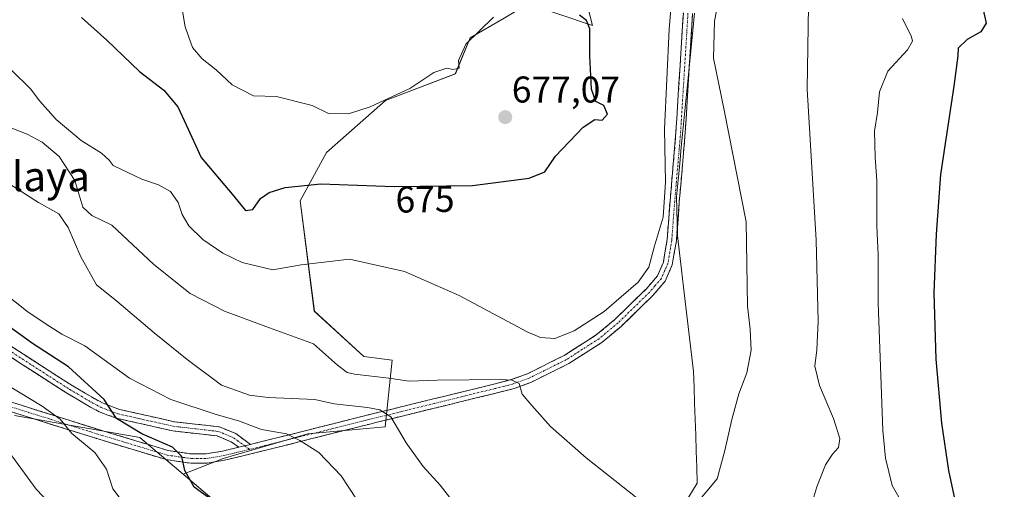
# Model space of a CAD drawing. Units: metres. Extents: x 573470 to 576928, y 4714941 to 4717291.
# Drawn here: x 573962 to 574227, y 4716906 to 4717033 of the extents above; entities that cross this region are included whole.
import ezdxf
from ezdxf.enums import TextEntityAlignment as Align

# ---------------------------------------------------------------- set-up
doc = ezdxf.new("R2010")
doc.units = ezdxf.units.M
doc.header["$MEASUREMENT"] = 0
doc.linetypes.add('TRAZO_Y_PUNTO', pattern=[1, 0.5, -0.25, 0, -0.25])
doc.linetypes.add('TRAZOSX2', pattern=[1.5, 1, -0.5])
for name, color, linetype, lineweight in [('Camino', 19, 'TRAZOSX2', 0), ('Camino Cxs', 19, 'Continuous', 0), ('Camino eje', 19, 'TRAZO_Y_PUNTO', 0), ('Carátula', 7, 'Continuous', 5), ('Cultivos herbáceos CxS', 92, 'Continuous', 0), ('Curva de nivel maestra', 36, 'Continuous', 30), ('Curva de nivel normal', 36, 'Continuous', 0), ('Matorral CxS', 135, 'Continuous', 0), ('Municipio', 9, 'Continuous', 13), ('Municipio CxS', 142, 'Continuous', 0), ('Punto de cota en terreno', 7, 'Continuous', 0), ('Rótulo de curva de nivel directora', 19, 'Continuous', 0), ('Rótulo de punto de cota en terreno', 19, 'Continuous', 0), ('Texto cartográfico', 19, 'Continuous', 0)]:
    doc.layers.add(name, color=color, linetype=linetype, lineweight=lineweight)
doc.styles.add('Arial', font='txt', dxfattribs={"height": 0.2})

# ---------------------------------------------------------------- blocks, each defined once
blk = doc.blocks.new('*U151')
at = {"layer": 'Cultivos herbáceos CxS', "color": 92, "linetype": 'Continuous', "lineweight": 0}
for points in [[(574046.5091, 4716875.9729, 652.6556), (574006.0279, 4716910.3813, 649.8285), (574016.8431, 4716914.6301, 651.8392), (574039.5753, 4716921.2597, 655.493), (574060.4127, 4716923.1537, 659.783), (574062.3075, 4716941.1499, 666.0916), (574054.7301, 4716942.0975, 666.1266), (574041.3657, 4716954.3171, 666.8258), (574037.5625, 4716984.0315, 673.1403), (574044.6377, 4716997.0461, 676.302), (574060.5689, 4717011.0725, 678.9188), (574079.3331, 4717018.2269, 678.9354), (574083.3703, 4717027.9331, 679.1895), (574092.5033, 4717033.2721, 678.7455)], [(574098.9631, 4717037.0485, 678.2855), (574116.2825, 4717031.2407, 674.4365), (574107.1339, 4717067.0841, 675.0265)]]:
    blk.add_polyline3d(points, dxfattribs=at)
blk = doc.blocks.new('*U153')
at = {"layer": 'Matorral CxS', "color": 135, "linetype": 'Continuous', "lineweight": 0}
for points in [[(574107.13, 4717067.08, 675.03), (574116.28, 4717031.24, 674.44), (574098.96, 4717037.05, 678.29)], [(574092.5, 4717033.27, 678.75), (574083.37, 4717027.93, 679.19), (574079.33, 4717018.23, 678.94), (574060.57, 4717011.07, 678.92), (574044.64, 4716997.05, 676.3), (574037.56, 4716984.03, 673.14), (574041.37, 4716954.32, 666.83), (574054.73, 4716942.1, 666.13), (574062.31, 4716941.15, 666.09), (574060.41, 4716923.15, 659.78), (574039.58, 4716921.26, 655.49), (574016.84, 4716914.63, 651.84), (574006.03, 4716910.38, 649.83), (574006.03, 4716910.38, 649.83), (573994.34, 4716920.32, 649.07), (573960.66, 4716926.18, 642.42)]]:
    blk.add_polyline3d(points, dxfattribs=at)
blk = doc.blocks.new('*U158')
at = {"layer": 'Matorral CxS', "color": 135, "linetype": 'Continuous', "lineweight": 0}
blk.add_polyline3d([(573960.6601, 4716926.1801, 642.4189), (573994.3393, 4716920.3167, 649.07), (574006.0279, 4716910.3813, 649.8285), (574046.5091, 4716875.9729, 652.6556), (574055.6387, 4716848.5839, 655.1046), (574058.2473, 4716825.1081, 654.8363), (574058.2469, 4716783.0603, 652.8173), (574038.6617, 4716754.1551, 649.4512), (574028.4517, 4716740.8753, 648.001), (574022.5211, 4716715.1053, 645.8864), (574020.8511, 4716710.2751, 645.5444), (574018.5507, 4716703.8355, 645.356), (574021.6071, 4716695.1331, 645.2675), (574030.5805, 4716685.4283, 644.9242), (574059.1237, 4716662.0739, 639.5638)], dxfattribs=at)
blk = doc.blocks.new('*U192')
at = {"layer": 'Curva de nivel normal', "color": 36, "linetype": 'Continuous', "lineweight": 0}
blk.add_polyline3d([(573959.8, 4717019.2, 670), (573964.96, 4717014.2, 670), (573967.42, 4717010.9, 670), (573971.83, 4717005.89, 670), (573978.59, 4717000.31, 670), (573984.09, 4716996.86, 670), (573986.16, 4716995.02, 670), (573987.22, 4716993.57, 670), (573994.89, 4716989.9, 670), (573999.43, 4716988.33, 670), (574002.67, 4716986.57, 670), (574004.72, 4716983.62, 670), (574005.75, 4716980.36, 670), (574007.57, 4716977.33, 670), (574011.37, 4716973.6, 670), (574016.74, 4716969.89, 670), (574021.96, 4716967.43, 670), (574030.19, 4716965.43, 670), (574037.84, 4716966.83, 670), (574050.83, 4716968.27, 670), (574065.65, 4716964.97, 670), (574080.36, 4716958.56, 670), (574098.7, 4716948.77, 670), (574102.29, 4716947.25, 670), (574106.09, 4716946.95, 670), (574111.35, 4716949.04, 670), (574119.4, 4716954.23, 670), (574128.56, 4716962.16, 670), (574131.46, 4716966.12, 670), (574132.83, 4716971.58, 670), (574135.26, 4716979.66, 670), (574135.89, 4716989.09, 670), (574135.63, 4717003.35, 670), (574136.92, 4717030.25, 670), (574138.95, 4717054.8, 670)], dxfattribs=at)
blk = doc.blocks.new('*U194')
at = {"layer": 'Curva de nivel normal', "color": 36, "linetype": 'Continuous', "lineweight": 0}
for points in [[(574150.56, 4717039.97, 665), (574149.1, 4717032.45, 665), (574148.81, 4717022.49, 665), (574151.73, 4717008.42, 665), (574157.67, 4716978.37, 665), (574157.97, 4716955.68, 665), (574158.76, 4716949.46, 665), (574159.01, 4716943.84, 665), (574157.83, 4716937.72, 665), (574155.71, 4716932.03, 665), (574153.77, 4716925.13, 665), (574151.92, 4716916.74, 665), (574149.84, 4716909.16, 665), (574143.81, 4716902, 665)], [(574128.26, 4716903.9, 665), (574114.54, 4716914.8, 665), (574105, 4716923.22, 665), (574099.92, 4716928.88, 665), (574097.37, 4716931.94, 665), (574096.48, 4716934.84, 665), (574094.66, 4716935.76, 665), (574091.56, 4716935.91, 665), (574074.43, 4716935.72, 665), (574066.87, 4716935.44, 665), (574061.44, 4716936.3, 665), (574052.17, 4716937.34, 665), (574050.19, 4716937.82, 665), (574047.64, 4716939.75, 665), (574041.16, 4716945.54, 665), (574028.3, 4716950.19, 665), (574017.14, 4716954.3, 665), (574007.95, 4716959.08, 665), (573998.17, 4716966.85, 665), (573986.83, 4716977.51, 665), (573981.5, 4716980.09, 665), (573978.99, 4716982.29, 665), (573976.84, 4716989.52, 665), (573972.64, 4716995.98, 665), (573968.1, 4716999.83, 665), (573964.03, 4717001.95, 665), (573945.78, 4717009.08, 665)]]:
    blk.add_polyline3d(points, dxfattribs=at)
blk = doc.blocks.new('*U205')
at = {"layer": 'Curva de nivel normal', "color": 36, "linetype": 'Continuous', "lineweight": 0}
for points in [[(573957.27, 4716959.62, 655), (573964.32, 4716954.07, 655), (573970.16, 4716950.17, 655), (573973.37, 4716948.12, 655), (573979.55, 4716944.98, 655), (573991.57, 4716936.25, 655), (574002.77, 4716930.5, 655), (574014.96, 4716926.51, 655), (574020.97, 4716924.77, 655), (574027.13, 4716922.43, 655), (574033.9, 4716921.27, 655), (574037.48, 4716919.48, 655), (574042.54, 4716916.23, 655), (574048.55, 4716909.93, 655), (574052.71, 4716903.67, 655)], [(574201.27, 4716899.78, 655), (574196.94, 4716907.34, 655), (574195.14, 4716914.73, 655), (574194.47, 4716922.14, 655), (574193.17, 4716956.52, 655), (574193.2, 4716969.52, 655), (574192.85, 4716977.19, 655), (574192.81, 4716989.43, 655), (574192.36, 4716995.83, 655), (574192.24, 4717002.76, 655), (574192.98, 4717007.84, 655), (574193.52, 4717013.36, 655), (574195.8, 4717018.92, 655), (574201.1, 4717024.7, 655), (574202.44, 4717027.01, 655), (574202.2, 4717028.18, 655), (574199.76, 4717033.12, 655)]]:
    blk.add_polyline3d(points, dxfattribs=at)
blk = doc.blocks.new('*U208')
at = {"layer": 'Curva de nivel normal', "color": 36, "linetype": 'Continuous', "lineweight": 0}
for points in [[(574174.39, 4717036.56, 660), (574174.06, 4717014.11, 660), (574176.45, 4716973.43, 660), (574177.07, 4716951.57, 660), (574176.69, 4716943.85, 660), (574176.09, 4716939.5, 660), (574177.37, 4716934.25, 660), (574181.12, 4716925.42, 660), (574182.9, 4716920, 660), (574182.55, 4716917.59, 660), (574180.88, 4716915.81, 660), (574179.05, 4716912.91, 660), (574176.66, 4716906.96, 660), (574173.72, 4716897.08, 660)], [(574081.28, 4716899.74, 660), (574075.25, 4716907.41, 660), (574070.68, 4716912.45, 660), (574066.11, 4716918.88, 660), (574061.94, 4716925.84, 660), (574058.97, 4716927.7, 660), (574055.71, 4716928.39, 660), (574046.67, 4716929.36, 660), (574041.48, 4716930.54, 660), (574028.96, 4716931.09, 660), (574023.9, 4716931.66, 660), (574016.37, 4716934.34, 660), (574007.14, 4716941.27, 660), (573998.26, 4716948.45, 660), (573988.19, 4716957.04, 660), (573982.74, 4716961.37, 660), (573978.45, 4716968.95, 660), (573975.08, 4716976.84, 660), (573972.56, 4716980.55, 660), (573967.05, 4716983.58, 660), (573952.56, 4716992.83, 660)]]:
    blk.add_polyline3d(points, dxfattribs=at)
blk = doc.blocks.new('5PATER')
at = {"layer": 'Carátula', "linetype": 'Continuous', "lineweight": 5}
h = blk.add_hatch(color=250, dxfattribs=at)
edge = h.paths.add_edge_path()
edge.add_ellipse((0, 0.01), major_axis=(-1.33, -1.34), ratio=0.999422, start_angle=0, end_angle=360)

msp = doc.modelspace()

# ---------------------------------------------------------------- linework, layer by layer
at = {"layer": 'Camino', "color": 19, "linetype": 'TRAZOSX2', "lineweight": 0}
for points in [[(574143.22, 4717034.45), (574141.15, 4717001.27), (574139.64, 4716983.8), (574138.85, 4716973.27), (574137.75, 4716966.77), (574135.81, 4716962.37), (574132.5, 4716958.52), (574123.98, 4716950.22), (574118.76, 4716945.88), (574109.89, 4716940.19), (574099.7, 4716935.13), (574095.14, 4716933.48), (574090.27, 4716932.23), (574057.92, 4716924.3), (574056.66, 4716923.99), (574025.7, 4716916.21), (574017.17, 4716914.17), (574012.48, 4716913.37), (574008.84, 4716913.35), (574008.09, 4716913.34), (574001.49, 4716914.31), (573982.49, 4716920.06), (573958.01, 4716927.74)], [(574024.2, 4716918.42), (574025.11, 4716918.64), (574057.32, 4716926.73), (574089.67, 4716934.65), (574094.4, 4716935.87), (574098.72, 4716937.43), (574108.65, 4716942.37), (574117.28, 4716947.9), (574122.31, 4716952.08), (574130.68, 4716960.23), (574133.77, 4716963.84), (574135.34, 4716967.48), (574136.37, 4716973.57), (574137.15, 4716984), (574138.66, 4717001.46), (574140.73, 4717034.67)], [(574021, 4716917.66), (574018.98, 4716919.12), (574015.2, 4716920.69), (574003.23, 4716922.07), (573988.14, 4716925.45), (573983.45, 4716927.23), (573981.1, 4716928.47), (573974.86, 4716932.14), (573941.66, 4716953.49), (573933.4, 4716959.22), (573927.21, 4716963.93), (573907.41, 4716980.55), (573899.66, 4716987.76), (573896.51, 4716991.87), (573895.33, 4716994.13), (573893.69, 4716999.09), (573893.47, 4717000.78), (573893.09, 4717010.83), (573893.68, 4717022.27), (573894.93, 4717022.21)], [(573894.93, 4717022.21), (573896.18, 4717022.14), (573895.59, 4717010.81), (573895.96, 4717000.99), (573896.14, 4716999.65), (573897.64, 4716995.1), (573898.62, 4716993.22), (573901.52, 4716989.45), (573909.07, 4716982.42), (573928.77, 4716965.88), (573934.87, 4716961.24), (573943.05, 4716955.57), (573976.18, 4716934.27), (573982.32, 4716930.65), (573984.48, 4716929.51), (573988.86, 4716927.85), (574003.64, 4716924.54), (574015.83, 4716923.14), (574020.21, 4716921.32), (574024.2, 4716918.42)], [(573880.87, 4716938.85), (573886.3, 4716937.95), (573895.33, 4716936.63), (573896.86, 4716936.53), (573897.87, 4716936.73), (573899.09, 4716938.25), (573900.31, 4716939.07), (573902.13, 4716939.78), (573904.16, 4716940.18), (573909.46, 4716939.64), (573915.36, 4716939.57), (573921.85, 4716938.42), (573958.66, 4716930.16), (573983.22, 4716922.44), (574002.04, 4716916.76), (574008.26, 4716915.84), (574012.26, 4716915.87), (574016.67, 4716916.62), (574021, 4716917.66)]]:
    msp.add_lwpolyline(points, dxfattribs=at)
at = {"layer": 'Camino Cxs', "color": 19, "linetype": 'Continuous', "lineweight": 0}
msp.add_lwpolyline([(574024.2, 4716918.42), (574021, 4716917.66)], dxfattribs=at)
msp.add_lwpolyline([(574024.2, 4716918.42), (574021, 4716917.66)], dxfattribs=at)
for points in [[(574143.22, 4717034.45, 667), (574142.92, 4717029.71, 666.86), (574142.63, 4717024.97, 667.08), (574142.33, 4717020.23, 667.38), (574142.04, 4717015.49, 667.69), (574141.74, 4717010.75, 667.98), (574141.45, 4717006.01, 668.3), (574141.15, 4717001.27, 668.49), (574140.77, 4716996.9, 668.56), (574140.4, 4716992.54, 668.63), (574140.02, 4716988.17, 668.83), (574139.64, 4716983.8, 669), (574139.38, 4716980.29, 669.03), (574139.11, 4716976.78, 669.02), (574138.85, 4716973.27, 668.97), (574138.3, 4716970.02, 668.93), (574137.75, 4716966.77, 668.88), (574135.81, 4716962.37, 668.89), (574134.16, 4716960.45, 668.79), (574132.5, 4716958.52, 668.65), (574129.66, 4716955.75, 668.52), (574126.82, 4716952.99, 668.24), (574123.98, 4716950.22, 668.09), (574121.37, 4716948.05, 667.8), (574118.76, 4716945.88, 667.68), (574115.8, 4716943.98, 667.41), (574112.85, 4716942.09, 667.01), (574109.89, 4716940.19, 666.8), (574106.49, 4716938.5, 666.14), (574103.1, 4716936.82, 665.77), (574099.7, 4716935.13, 665.45), (574095.14, 4716933.48, 664.74), (574092.71, 4716932.86, 664.38), (574090.27, 4716932.23, 664), (574085.65, 4716931.1, 663.34), (574081.03, 4716929.96, 662.73), (574076.41, 4716928.83, 661.95), (574071.78, 4716927.7, 661.24), (574067.16, 4716926.57, 660.55), (574062.54, 4716925.43, 659.93), (574057.92, 4716924.3, 659.13), (574056.66, 4716923.99, 658.86), (574052.24, 4716922.88, 657.74), (574047.81, 4716921.77, 656.7), (574043.39, 4716920.66, 655.8), (574038.97, 4716919.54, 655.04), (574034.55, 4716918.43, 654.22), (574030.12, 4716917.32, 653.51), (574025.7, 4716916.21, 652.77), (574021.44, 4716915.19, 652.23), (574017.17, 4716914.17, 651.7), (574012.48, 4716913.37, 650.88), (574008.84, 4716913.35, 650.29), (574008.09, 4716913.34, 650.16), (574004.79, 4716913.83, 649.6), (574001.49, 4716914.31, 648.92), (573996.74, 4716915.75, 648.23), (573991.99, 4716917.19, 647.64), (573987.24, 4716918.62, 646.98), (573982.49, 4716920.06, 645.82), (573978.41, 4716921.34, 645.08), (573974.33, 4716922.62, 644.7), (573970.25, 4716923.9, 644.3), (573966.17, 4716925.18, 643.51), (573962.09, 4716926.46, 642.7), (573958.01, 4716927.74, 642.03)], [(573958.66, 4716930.16, 643.16), (573962.75, 4716928.87, 643.67), (573966.85, 4716927.59, 644.06), (573970.94, 4716926.3, 644.9), (573975.03, 4716925.01, 645.79), (573979.13, 4716923.73, 645.89), (573983.22, 4716922.44, 646.57), (573987.93, 4716921.02, 647.8), (573992.63, 4716919.6, 648.34), (573997.34, 4716918.18, 648.61), (574002.04, 4716916.76, 649.39), (574005.15, 4716916.3, 650.12), (574008.26, 4716915.84, 650.66), (574012.26, 4716915.87, 651.28), (574016.67, 4716916.62, 651.96), (574021, 4716917.66, 652.45), (574024.2, 4716918.42, 652.87), (574025.11, 4716918.64, 653.03), (574029.71, 4716919.8, 654.14), (574034.31, 4716920.95, 655.06), (574038.91, 4716922.11, 655.79), (574043.52, 4716923.26, 656.46), (574048.12, 4716924.42, 657.63), (574052.72, 4716925.57, 658.66), (574057.32, 4716926.73, 659.5), (574061.94, 4716927.86, 660.05), (574066.56, 4716928.99, 660.81), (574071.18, 4716930.12, 661.74), (574075.81, 4716931.26, 662.51), (574080.43, 4716932.39, 663.06), (574085.05, 4716933.52, 663.48), (574089.67, 4716934.65, 664.46), (574094.4, 4716935.87, 665.2), (574098.72, 4716937.43, 665.6), (574102.03, 4716939.08, 666.01), (574105.34, 4716940.72, 666.82), (574108.65, 4716942.37, 667.12), (574111.53, 4716944.21, 667.28), (574114.4, 4716946.06, 667.88), (574117.28, 4716947.9, 667.81), (574119.8, 4716949.99, 668.19), (574122.31, 4716952.08, 668.28), (574125.1, 4716954.8, 668.59), (574127.89, 4716957.51, 668.73), (574130.68, 4716960.23, 668.94), (574133.77, 4716963.84, 669.1), (574135.34, 4716967.48, 669.24), (574135.86, 4716970.53, 669.25), (574136.37, 4716973.57, 669.17), (574136.63, 4716977.05, 669.29), (574136.89, 4716980.52, 669.42), (574137.15, 4716984, 669.49), (574137.53, 4716988.37, 669.3), (574137.91, 4716992.73, 669.03), (574138.28, 4716997.1, 668.86), (574138.66, 4717001.46, 668.82), (574138.96, 4717006.2, 668.84), (574139.25, 4717010.95, 668.71), (574139.55, 4717015.69, 668.46), (574139.84, 4717020.44, 668.19), (574140.14, 4717025.18, 667.97), (574140.43, 4717029.93, 667.87), (574140.73, 4717034.67, 667.75)], [(573959.62, 4716944.92, 647.95), (573963.76, 4716942.26, 647.9), (573967.9, 4716939.6, 648.19), (573972.04, 4716936.93, 648.08), (573976.18, 4716934.27, 648.45), (573979.25, 4716932.46, 648.83), (573982.32, 4716930.65, 649.38), (573984.48, 4716929.51, 649.73), (573988.86, 4716927.85, 650.05), (573992.56, 4716927.02, 650.66), (573996.25, 4716926.2, 651.37), (573999.95, 4716925.37, 651.91), (574003.64, 4716924.54, 652.33), (574007.7, 4716924.07, 652.73), (574011.77, 4716923.61, 652.93), (574015.83, 4716923.14, 653.02), (574020.21, 4716921.32, 653), (574024.2, 4716918.42, 652.87), (574024.2, 4716918.42, 652.87), (574021, 4716917.66, 652.45), (574018.98, 4716919.12, 652.5), (574015.2, 4716920.69, 652.49), (574011.21, 4716921.15, 652.28), (574007.22, 4716921.61, 651.92), (574003.23, 4716922.07, 651.43), (573999.46, 4716922.92, 651.24), (573995.69, 4716923.76, 650.94), (573991.91, 4716924.61, 650.16), (573988.14, 4716925.45, 649.19), (573985.8, 4716926.34, 648.86), (573983.45, 4716927.23, 648.73), (573981.1, 4716928.47, 648.98), (573977.98, 4716930.31, 648.53), (573974.86, 4716932.14, 647.9), (573970.71, 4716934.81, 647.66), (573966.56, 4716937.48, 647.67), (573962.41, 4716940.15, 647.32), (573958.26, 4716942.82, 647.22)]]:
    msp.add_polyline3d(points, dxfattribs=at)
at = {"layer": 'Camino eje', "color": 19, "linetype": 'TRAZO_Y_PUNTO', "lineweight": 0}
for points in [[(574141.98, 4717034.56), (574139.91, 4717001.37), (574138.4, 4716983.9), (574137.61, 4716973.42), (574136.55, 4716967.13), (574135.76, 4716965.31), (574134.82, 4716963.14), (574133.14, 4716961.18), (574131.59, 4716959.38), (574123.15, 4716951.15), (574118.02, 4716946.89), (574113.59, 4716944.05), (574109.27, 4716941.28), (574104.31, 4716938.81), (574099.21, 4716936.28), (574094.77, 4716934.68), (574092.34, 4716934.05), (574089.97, 4716933.44), (574073.8, 4716929.48), (574056.99, 4716925.36), (574029.43, 4716918.44), (574025.18, 4716917.37), (574023.93, 4716917.07)], [(573942.36, 4716954.53), (573975.52, 4716933.21), (573978.64, 4716931.37), (573981.71, 4716929.56), (573983.97, 4716928.37), (573988.5, 4716926.65), (574003.44, 4716923.31), (574009.42, 4716922.62), (574015.52, 4716921.92), (574019.6, 4716920.22), (574020.61, 4716919.49), (574022.6, 4716918.04)], [(573958.34, 4716928.95), (573964.48, 4716927.02), (573970.6, 4716925.1), (573976.74, 4716923.17), (573982.86, 4716921.25), (573987.56, 4716919.83), (573997.06, 4716916.96), (574001.77, 4716915.54), (574004.88, 4716915.08), (574008.36, 4716914.59), (574010.55, 4716914.61), (574012.37, 4716914.62), (574016.92, 4716915.4), (574019.09, 4716915.92), (574023.35, 4716916.94), (574023.93, 4716917.07)], [(574022.6, 4716918.04), (574023.93, 4716917.07)]]:
    msp.add_lwpolyline(points, dxfattribs=at)
at = {"layer": 'Cultivos herbáceos CxS', "color": 92, "linetype": 'Continuous', "lineweight": 0}
for points in [[(574186.07, 4717261.9, 678.69), (574164.69, 4717238.62, 672.86), (574130.13, 4717214.26, 676), (574114.75, 4717202.17, 678.13), (574106.61, 4717169.4, 679.45), (574095.9, 4717137.16, 680.33), (574092.17, 4717105.22, 678.63), (574107.13, 4717067.08, 675.03), (574116.28, 4717031.24, 674.44), (574098.96, 4717037.05, 678.29), (574092.5, 4717033.27, 678.75), (574083.37, 4717027.93, 679.19), (574079.33, 4717018.23, 678.94), (574060.57, 4717011.07, 678.92), (574044.64, 4716997.05, 676.3), (574037.56, 4716984.03, 673.14), (574041.37, 4716954.32, 666.83), (574054.73, 4716942.1, 666.13), (574062.31, 4716941.15, 666.09), (574060.41, 4716923.15, 659.78), (574039.58, 4716921.26, 655.49), (574016.84, 4716914.63, 651.84), (574006.03, 4716910.38, 649.83)], [(574006.03, 4716910.38, 649.83), (574046.51, 4716875.97, 652.66), (574055.64, 4716848.58, 655.1), (574058.25, 4716825.11, 654.84), (574058.25, 4716783.06, 652.82), (574038.66, 4716754.16, 649.45), (574028.45, 4716740.88, 648), (574022.52, 4716715.11, 645.89), (574020.85, 4716710.28, 645.54), (574018.55, 4716703.84, 645.36), (574021.61, 4716695.13, 645.27), (574030.58, 4716685.43, 644.92), (574059.12, 4716662.07, 639.56), (574077.35, 4716649.92, 635.43), (574073.73, 4716642.18, 633.57), (574053.05, 4716613.22, 631.42), (574043.12, 4716599.74, 627.86), (574041.46, 4716597.5, 627.42)]]:
    msp.add_polyline3d(points, dxfattribs=at)
at = {"layer": 'Curva de nivel maestra', "color": 36, "linetype": 'Continuous', "lineweight": 30}
for points in [[(574229.8, 4717097.66, 650), (574222.82, 4717094.99, 650), (574219.02, 4717082.02, 650), (574218.12, 4717072.7, 650), (574218.57, 4717060.07, 650), (574220.66, 4717045.33, 650), (574221.3, 4717036.25, 650), (574222.27, 4717031.84, 650), (574220.87, 4717029.53, 650), (574217.15, 4717027.5, 650), (574214.75, 4717025.12, 650), (574214.64, 4717023.08, 650), (574213.54, 4717014.9, 650), (574210, 4716991.11, 650), (574208.84, 4716975.04, 650), (574208.16, 4716959.22, 650), (574208.68, 4716941.42, 650), (574210.2, 4716924.11, 650), (574212.1, 4716911.43, 650), (574214.34, 4716900.9, 650), (574215.14, 4716895.66, 650), (574217.59, 4716891.99, 650), (574221.56, 4716886.93, 650), (574228.14, 4716880.54, 650)], [(573978.65, 4717033.38, 675), (573985.53, 4717027.26, 675), (573994.31, 4717018.86, 675), (574000.81, 4717013.82, 675), (574004.57, 4717009.37, 675), (574006.88, 4717004.5, 675), (574010.88, 4716995.74, 675), (574019.27, 4716985.85, 675), (574022.84, 4716981.38, 675)], [(574022.84, 4716981.38, 675), (574024.84, 4716981.65, 675), (574026.84, 4716984.61, 675), (574029.17, 4716986.28, 675), (574033.5, 4716987.65, 675), (574043.16, 4716988.59, 675), (574062.83, 4716987.85, 675), (574083.98, 4716988.19, 675), (574099.22, 4716990.17, 675), (574103.43, 4716991.88, 675), (574106.34, 4716996.03, 675), (574113.74, 4717003.84, 675), (574116.89, 4717005.94, 675), (574118.83, 4717005.76, 675), (574120.28, 4717007.39, 675), (574119.28, 4717009.72, 675), (574117.14, 4717010.75, 675), (574116.04, 4717014.11, 675), (574115.55, 4717023.04, 675), (574115.56, 4717030.37, 675), (574114.64, 4717032.62, 675), (574112.76, 4717034.04, 675)], [(574014.23, 4716903.09, 650), (574009.05, 4716906.92, 650), (574006.46, 4716911.37, 650), (574005.68, 4716915.15, 650), (574003.14, 4716917.65, 650), (573994.96, 4716921.31, 650), (573988.08, 4716925.43, 650), (573984.76, 4716930.54, 650), (573975.17, 4716939.27, 650), (573965.46, 4716945.58, 650), (573957.44, 4716951.45, 650)]]:
    msp.add_polyline3d(points, dxfattribs=at)
at = {"layer": 'Curva de nivel normal', "color": 36, "linetype": 'Continuous', "lineweight": 0}
for points in [[(574004.92, 4717041.16, 680), (574006.58, 4717030.91, 680), (574008.55, 4717025.33, 680), (574011.14, 4717022.24, 680), (574014.94, 4717019.32, 680), (574019.2, 4717015.3, 680), (574025.01, 4717012.33, 680), (574031.2, 4717012.13, 680), (574040.82, 4717009.66, 680), (574045.18, 4717007.51, 680), (574050.58, 4717007.47, 680)], [(574050.58, 4717007.47, 680), (574056.44, 4717009.33, 680), (574067.06, 4717014.27, 680), (574073.5, 4717018.61, 680), (574077, 4717019.78, 680), (574078.75, 4717019.41, 680), (574080.4, 4717019.8, 680), (574080.21, 4717021.84, 680), (574082.13, 4717026.26, 680), (574089.63, 4717033.51, 680)], [(573990.16, 4716902.44, 645), (573987.12, 4716906.46, 645), (573985.44, 4716911.78, 645), (573982.24, 4716916.26, 645), (573976.06, 4716921.38, 645), (573972.97, 4716925.2, 645), (573968.12, 4716928.75, 645), (573955.67, 4716936.16, 645)], [(573956.7, 4716919.63, 640), (573966.43, 4716906.36, 640), (573973.39, 4716899.07, 640)]]:
    msp.add_polyline3d(points, dxfattribs=at)
at = {"layer": 'Matorral CxS', "color": 135, "linetype": 'Continuous', "lineweight": 0}
for points in [[(574186.07, 4717261.9, 678.69), (574164.69, 4717238.62, 672.86), (574130.13, 4717214.26, 676), (574114.75, 4717202.17, 678.13), (574106.61, 4717169.4, 679.45), (574095.9, 4717137.16, 680.33), (574092.17, 4717105.22, 678.63), (574107.13, 4717067.08, 675.03), (574116.28, 4717031.24, 674.44), (574098.96, 4717037.05, 678.29), (574092.5, 4717033.27, 678.75), (574083.37, 4717027.93, 679.19), (574079.33, 4717018.23, 678.94), (574060.57, 4717011.07, 678.92), (574044.64, 4716997.05, 676.3), (574037.56, 4716984.03, 673.14), (574041.37, 4716954.32, 666.83), (574054.73, 4716942.1, 666.13), (574062.31, 4716941.15, 666.09), (574060.41, 4716923.15, 659.78), (574039.58, 4716921.26, 655.49), (574016.84, 4716914.63, 651.84), (574006.03, 4716910.38, 649.83)], [(573960.66, 4716926.18, 642.42), (573994.34, 4716920.32, 649.07), (574006.03, 4716910.38, 649.83)], [(573960.66, 4716926.18, 642.42), (573994.34, 4716920.32, 649.07), (574006.03, 4716910.38, 649.83)], [(574006.03, 4716910.38, 649.83), (574046.51, 4716875.97, 652.66), (574055.64, 4716848.58, 655.1), (574058.25, 4716825.11, 654.84), (574058.25, 4716783.06, 652.82), (574038.66, 4716754.16, 649.45), (574028.45, 4716740.88, 648), (574022.52, 4716715.11, 645.89), (574020.85, 4716710.28, 645.54), (574018.55, 4716703.84, 645.36), (574021.61, 4716695.13, 645.27), (574030.58, 4716685.43, 644.92), (574059.12, 4716662.07, 639.56), (574077.35, 4716649.92, 635.43), (574073.73, 4716642.18, 633.57), (574053.05, 4716613.22, 631.42), (574043.12, 4716599.74, 627.86), (574041.46, 4716597.5, 627.42)]]:
    msp.add_polyline3d(points, dxfattribs=at)
at = {"layer": 'Municipio', "color": 9, "linetype": 'Continuous', "lineweight": 13}
msp.add_polyline3d([(574143.73, 4717034.55, 666.91), (574143.28, 4717029.94, 666.75), (574142.82, 4717025.32, 667), (574142.37, 4717020.71, 667.35), (574141.93, 4717016.26, 667.66), (574141.5, 4717011.81, 667.99), (574141.06, 4717007.36, 668.34), (574140.62, 4717002.9, 668.54), (574140.18, 4716998.45, 668.63), (574139.75, 4716994, 668.7), (574139.31, 4716989.55, 668.92), (574138.87, 4716985.1, 669.12), (574138.96, 4716981.61, 669.11), (574139.05, 4716978.11, 669.05), (574139.14, 4716974.62, 668.97), (574139.69, 4716970.01, 668.82), (574140.24, 4716965.4, 668.53), (574140.79, 4716960.79, 668.39), (574141.34, 4716956.18, 668.3), (574141.88, 4716951.66, 668.07), (574142.42, 4716947.14, 667.84), (574142.96, 4716942.62, 667.49), (574143.5, 4716938.1, 667.16), (574143.64, 4716933.8, 666.9), (574143.77, 4716929.49, 666.65), (574143.91, 4716925.19, 666.42), (574144.05, 4716920.88, 666.18), (574144.19, 4716916.58, 665.97), (574144.32, 4716912.27, 665.82), (574144.46, 4716907.97, 665.62), (574141.98, 4716903.84, 665.38)], dxfattribs=at)
msp.add_polyline3d([(574143.73, 4717034.55, 666.91), (574143.28, 4717029.94, 666.75), (574142.82, 4717025.32, 667), (574142.37, 4717020.71, 667.35), (574141.93, 4717016.26, 667.66), (574141.5, 4717011.81, 667.99), (574141.06, 4717007.36, 668.34), (574140.62, 4717002.9, 668.54), (574140.18, 4716998.45, 668.63), (574139.75, 4716994, 668.7), (574139.31, 4716989.55, 668.92), (574138.87, 4716985.1, 669.12), (574138.96, 4716981.61, 669.11), (574139.05, 4716978.11, 669.05), (574139.14, 4716974.62, 668.97), (574139.69, 4716970.01, 668.82), (574140.24, 4716965.4, 668.53), (574140.79, 4716960.79, 668.39), (574141.34, 4716956.18, 668.3), (574141.88, 4716951.66, 668.07), (574142.42, 4716947.14, 667.84), (574142.96, 4716942.62, 667.49), (574143.5, 4716938.1, 667.16), (574143.64, 4716933.8, 666.9), (574143.77, 4716929.49, 666.65), (574143.91, 4716925.19, 666.42), (574144.05, 4716920.88, 666.18), (574144.19, 4716916.58, 665.97), (574144.32, 4716912.27, 665.82), (574144.46, 4716907.97, 665.62), (574141.98, 4716903.84, 665.38)], dxfattribs=at)
at = {"layer": 'Municipio CxS', "color": 142, "linetype": 'Continuous', "lineweight": 0}
for points in [[(574141.98, 4716903.84, 665.38), (574144.46, 4716907.97, 665.62), (574144.32, 4716912.27, 665.82), (574144.19, 4716916.58, 665.97), (574144.05, 4716920.88, 666.18), (574143.91, 4716925.19, 666.42), (574143.77, 4716929.49, 666.65), (574143.64, 4716933.8, 666.9), (574143.5, 4716938.1, 667.16), (574142.96, 4716942.62, 667.49), (574142.42, 4716947.14, 667.84), (574141.88, 4716951.66, 668.07), (574141.34, 4716956.18, 668.3), (574140.79, 4716960.79, 668.39), (574140.24, 4716965.4, 668.53), (574139.69, 4716970.01, 668.82), (574139.14, 4716974.62, 668.97), (574139.05, 4716978.11, 669.05), (574138.96, 4716981.61, 669.11), (574138.87, 4716985.1, 669.12), (574139.31, 4716989.55, 668.92), (574139.75, 4716994, 668.7), (574140.18, 4716998.45, 668.63), (574140.62, 4717002.9, 668.54), (574141.06, 4717007.36, 668.34), (574141.5, 4717011.81, 667.99), (574141.93, 4717016.26, 667.66), (574142.37, 4717020.71, 667.35), (574142.82, 4717025.32, 667), (574143.28, 4717029.94, 666.75), (574143.73, 4717034.55, 666.91)], [(574143.73, 4717034.55, 666.91), (574143.28, 4717029.94, 666.75), (574142.82, 4717025.32, 667), (574142.37, 4717020.71, 667.35), (574141.93, 4717016.26, 667.66), (574141.5, 4717011.81, 667.99), (574141.06, 4717007.36, 668.34), (574140.62, 4717002.9, 668.54), (574140.18, 4716998.45, 668.63), (574139.75, 4716994, 668.7), (574139.31, 4716989.55, 668.92), (574138.87, 4716985.1, 669.12), (574138.96, 4716981.61, 669.11), (574139.05, 4716978.11, 669.05), (574139.14, 4716974.62, 668.97), (574139.69, 4716970.01, 668.82), (574140.24, 4716965.4, 668.53), (574140.79, 4716960.79, 668.39), (574141.34, 4716956.18, 668.3), (574141.88, 4716951.66, 668.07), (574142.42, 4716947.14, 667.84), (574142.96, 4716942.62, 667.49), (574143.5, 4716938.1, 667.16), (574143.64, 4716933.8, 666.9), (574143.77, 4716929.49, 666.65), (574143.91, 4716925.19, 666.42), (574144.05, 4716920.88, 666.18), (574144.19, 4716916.58, 665.97), (574144.32, 4716912.27, 665.82), (574144.46, 4716907.97, 665.62), (574141.98, 4716903.84, 665.38)]]:
    msp.add_polyline3d(points, dxfattribs=at)

# ---------------------------------------------------------------- block references
at = {"layer": 'Cultivos herbáceos CxS', "color": 92, "linetype": 'Continuous', "lineweight": 0}
msp.add_blockref('*U151', (0, 0), dxfattribs=at)
at = {"layer": 'Curva de nivel normal', "color": 36, "linetype": 'Continuous', "lineweight": 0}
for name in ['*U205', '*U208', '*U194', '*U192']:
    msp.add_blockref(name, (0, 0), dxfattribs=at)
at = {"layer": 'Matorral CxS', "color": 135, "linetype": 'Continuous', "lineweight": 0}
for name in ['*U153', '*U158']:
    msp.add_blockref(name, (0, 0), dxfattribs=at)
at = {"layer": 'Punto de cota en terreno', "linetype": 'Continuous', "lineweight": 0}
msp.add_blockref('5PATER', (574092.77, 4717006.56, 677.07), dxfattribs=at)

# ---------------------------------------------------------------- texts
at = {"layer": 'Rótulo de curva de nivel directora', "color": 19, "linetype": 'Continuous', "lineweight": 0, "style": 'Arial'}
msp.add_text('675', height=7, rotation=0.9209, dxfattribs=at).set_placement((574071.16, 4716984.46), align=Align.MIDDLE_CENTER)
at = {"layer": 'Rótulo de punto de cota en terreno', "color": 19, "linetype": 'Continuous', "lineweight": 0, "style": 'Arial'}
msp.add_text('677,07', height=7, dxfattribs=at).set_placement((574094.53, 4717008.32), align=Align.BOTTOM_LEFT)
at = {"layer": 'Texto cartográfico', "color": 19, "linetype": 'Continuous', "lineweight": 0, "style": 'Arial'}
msp.add_text('La Atalaya', height=8, dxfattribs=at).set_placement((573954.73, 4716990.61), align=Align.MIDDLE_CENTER)

doc.saveas('drawing.dxf')
